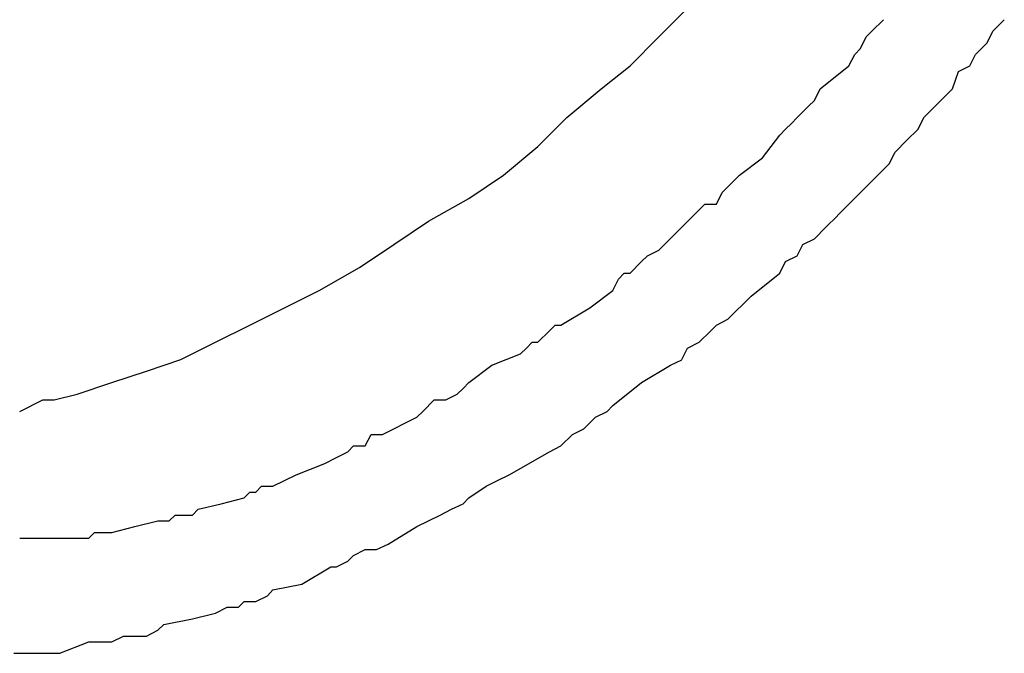
# Model space of a CAD drawing. Extents: x 50 to 222, y 39 to 129.
# Drawn here: x 106 to 113, y 78 to 83 of the extents above; entities that cross this region are included whole.
import ezdxf

# ---------------------------------------------------------------- set-up
doc = ezdxf.new("R2010")
doc.units = 0
doc.header["$LTSCALE"] = 0.1
doc.layers.get('0').update_dxf_attribs({"linetype": 'CONTINUOUS'})

msp = doc.modelspace()

# ---------------------------------------------------------------- linework, layer by layer
at = {"color": 7}
for points in [[(105.8459, 80.1137), (106.0154, 80.1976), (106.0995, 80.1976), (106.269, 80.2403), (106.5226, 80.3258), (106.7775, 80.4097), (107.0311, 80.4941), (107.2846, 80.6221), (107.5382, 80.7487), (107.7931, 80.8756), (108.0467, 81.0024), (108.343, 81.1721), (108.5965, 81.3414), (108.8514, 81.5111), (109.1477, 81.679), (109.4013, 81.8487), (109.6548, 82.0607), (109.8671, 82.2731), (110.1206, 82.4836), (110.3328, 82.6533), (110.5437, 82.8653), (110.7559, 83.0763)], [(112.1105, 82.907), (112.1946, 82.9923)], [(112.9993, 82.907), (113.0834, 82.9923)], [(112.0678, 82.8653), (112.1105, 82.907)], [(112.9566, 82.8228), (112.9993, 82.907)], [(112.0264, 82.7801), (112.0678, 82.8653)], [(112.8726, 82.7373), (112.9566, 82.8226)], [(111.941, 82.6533), (111.9837, 82.7373)], [(111.9837, 82.7373), (112.0264, 82.7801)], [(112.8298, 82.6533), (112.8726, 82.7373)], [(111.7302, 82.4836), (111.941, 82.6533)], [(112.7458, 82.6107), (112.8298, 82.6533)], [(112.7031, 82.4836), (112.7458, 82.6107)], [(111.6875, 82.3997), (111.7302, 82.4836)], [(112.4908, 82.2731), (112.7031, 82.4836)], [(111.6447, 82.357), (111.6875, 82.3997)], [(111.5607, 82.2731), (111.6447, 82.357)], [(111.4752, 82.1873), (111.518, 82.2304)], [(111.518, 82.2304), (111.5607, 82.2731)], [(112.4495, 82.1873), (112.4908, 82.2731)], [(111.4325, 82.1446), (111.4752, 82.1873)], [(112.3641, 82.1035), (112.4495, 82.1873)], [(111.3057, 81.9767), (111.4325, 82.1446)], [(112.28, 82.018), (112.3641, 82.1035)], [(112.2373, 81.9341), (112.28, 82.018)], [(111.1362, 81.8487), (111.3057, 81.9767)], [(112.1532, 81.8487), (112.2373, 81.934)], [(111.0522, 81.7645), (111.0949, 81.807)], [(111.0949, 81.807), (111.1362, 81.8487)], [(112.0678, 81.7645), (112.1532, 81.8487)], [(110.9681, 81.6377), (111.0095, 81.7217)], [(111.0095, 81.7217), (111.0522, 81.7643)], [(111.857, 81.5524), (112.0678, 81.7643)], [(110.6718, 81.4253), (110.84, 81.595)], [(110.84, 81.595), (110.8827, 81.6377)], [(110.8827, 81.6377), (110.9681, 81.6377)], [(111.7715, 81.468), (111.857, 81.5522)], [(110.5437, 81.2987), (110.6718, 81.4253)], [(111.6875, 81.3827), (111.7715, 81.468)], [(111.602, 81.3414), (111.6875, 81.3826)], [(110.4596, 81.256), (110.5437, 81.2987)], [(111.5607, 81.256), (111.602, 81.3414)], [(110.3328, 81.129), (110.4169, 81.2148)], [(110.4169, 81.2148), (110.4596, 81.256)], [(111.4325, 81.129), (111.4752, 81.2148)], [(111.4752, 81.2148), (111.5607, 81.256)], [(110.2061, 81.0024), (110.2474, 81.0863)], [(110.2474, 81.0863), (110.2901, 81.129)], [(110.2901, 81.129), (110.3328, 81.129)], [(111.2217, 80.9597), (111.4325, 81.129)], [(110.0366, 80.8758), (110.2061, 81.0024)], [(111.0522, 80.7904), (111.2217, 80.9597)], [(109.8243, 80.7487), (110.0366, 80.8756)], [(110.9681, 80.7487), (111.0522, 80.7904)], [(109.6548, 80.6221), (109.7403, 80.7061)], [(109.7403, 80.7061), (109.783, 80.7487)], [(109.783, 80.7487), (109.8243, 80.7487)], [(110.84, 80.6221), (110.9254, 80.7061)], [(110.9254, 80.7061), (110.9681, 80.7487)], [(109.5281, 80.5366), (109.5708, 80.5793)], [(109.5708, 80.5793), (109.6135, 80.6221)], [(109.6135, 80.6221), (109.6548, 80.6221)], [(110.7132, 80.4941), (110.7559, 80.5793)], [(110.7559, 80.5793), (110.84, 80.6221)], [(109.3172, 80.4527), (109.5281, 80.5366)], [(110.6291, 80.4527), (110.7132, 80.4939)], [(109.1477, 80.3258), (109.3172, 80.4527)], [(110.4169, 80.3258), (110.6291, 80.4527)], [(109.0623, 80.2403), (109.105, 80.2831)], [(109.105, 80.2831), (109.1477, 80.3258)], [(110.2061, 80.1565), (110.4169, 80.3258)], [(108.8087, 80.1137), (108.8928, 80.1976)], [(108.8928, 80.1976), (108.9782, 80.1976)], [(108.9782, 80.1976), (109.0623, 80.2403)], [(110.1633, 80.1137), (110.2061, 80.1565)], [(108.5125, 79.9441), (108.766, 80.0707)], [(108.766, 80.0707), (108.8087, 80.1137)], [(109.9938, 79.9868), (110.0793, 80.0707)], [(110.0793, 80.0707), (110.1633, 80.1137)], [(109.9098, 79.9441), (109.9938, 79.9868)], [(108.3857, 79.86), (108.4284, 79.9441)], [(108.4284, 79.9441), (108.5125, 79.9441)], [(109.8243, 79.86), (109.9098, 79.9441)], [(108.2589, 79.8175), (108.3002, 79.86)], [(108.3002, 79.86), (108.3857, 79.86)], [(109.7403, 79.8175), (109.8243, 79.86)], [(108.0894, 79.732), (108.1735, 79.7747)], [(108.1735, 79.7747), (108.2589, 79.8173)], [(109.444, 79.6478), (109.7403, 79.8173)], [(107.8772, 79.6478), (108.0894, 79.732)], [(107.7931, 79.6051), (107.8772, 79.6476)], [(109.3586, 79.6051), (109.444, 79.6476)], [(107.5809, 79.521), (107.6236, 79.5637)], [(107.6236, 79.5637), (107.7077, 79.5637)], [(107.7077, 79.5637), (107.7931, 79.6051)], [(109.1477, 79.4783), (109.2745, 79.5637)], [(109.2745, 79.5637), (109.3586, 79.6051)], [(107.3273, 79.4357), (107.4968, 79.4783)], [(107.4968, 79.4783), (107.5382, 79.521)], [(107.5382, 79.521), (107.5809, 79.521)], [(109.105, 79.4357), (109.1477, 79.4783)], [(107.1578, 79.3944), (107.3273, 79.4356)], [(109.0209, 79.3944), (109.105, 79.4356)], [(106.9456, 79.3086), (106.9883, 79.3513)], [(106.9883, 79.3513), (107.0311, 79.3513)], [(107.0311, 79.3513), (107.1151, 79.3513)], [(107.1151, 79.3513), (107.1578, 79.3944)], [(108.766, 79.2674), (108.9355, 79.3513)], [(108.9355, 79.3513), (109.0209, 79.3944)], [(106.5226, 79.2247), (106.6921, 79.2674)], [(106.6921, 79.2674), (106.8616, 79.3086)], [(106.8616, 79.3086), (106.9043, 79.3086)], [(106.9043, 79.3086), (106.9456, 79.3086)], [(108.5552, 79.1393), (108.766, 79.2674)], [(105.8459, 79.182), (105.8887, 79.182)], [(105.8887, 79.182), (105.9727, 79.182)], [(105.9727, 79.182), (106.0154, 79.182)], [(106.0154, 79.182), (106.2263, 79.182)], [(106.2263, 79.182), (106.269, 79.182)], [(106.269, 79.182), (106.3531, 79.182)], [(106.3531, 79.182), (106.3958, 79.2247)], [(106.3958, 79.2247), (106.4385, 79.2247)], [(106.4385, 79.2247), (106.4812, 79.2247)], [(106.4812, 79.2247), (106.5226, 79.2247)], [(108.4697, 79.0981), (108.5552, 79.1393)], [(108.2589, 79.0123), (108.3002, 79.0554)], [(108.3002, 79.0554), (108.3857, 79.0981)], [(108.3857, 79.0981), (108.4697, 79.0981)], [(107.9199, 78.843), (108.1321, 78.971)], [(108.1321, 78.971), (108.1735, 78.971)], [(108.1735, 78.971), (108.2589, 79.0123)], [(107.7077, 78.8017), (107.9199, 78.843)], [(107.5809, 78.7164), (107.6663, 78.759)], [(107.6663, 78.7591), (107.7077, 78.8017)], [(107.2846, 78.632), (107.3701, 78.6747)], [(107.3701, 78.6747), (107.4541, 78.6747)], [(107.4541, 78.6747), (107.4968, 78.7164)], [(107.4968, 78.7164), (107.5809, 78.7164)], [(107.1151, 78.5895), (107.2846, 78.632)], [(106.8616, 78.5054), (106.9043, 78.5467)], [(106.9043, 78.5467), (107.1151, 78.5893)], [(106.5226, 78.42), (106.608, 78.4627)], [(106.608, 78.4627), (106.6493, 78.4627)], [(106.6493, 78.4627), (106.7348, 78.4627)], [(106.7348, 78.4627), (106.7775, 78.4627)], [(106.7775, 78.4627), (106.8616, 78.5054)], [(106.1422, 78.3361), (106.3531, 78.42)], [(106.3531, 78.42), (106.5226, 78.42)], [(105.8032, 78.3361), (105.8887, 78.3361)], [(105.8887, 78.3361), (105.9727, 78.3361)], [(105.9727, 78.3361), (106.0154, 78.3361)], [(106.0154, 78.3361), (106.0995, 78.3361)], [(106.0995, 78.3361), (106.1422, 78.3361)]]:
    msp.add_lwpolyline(points, dxfattribs=at)

doc.saveas('drawing.dxf')
